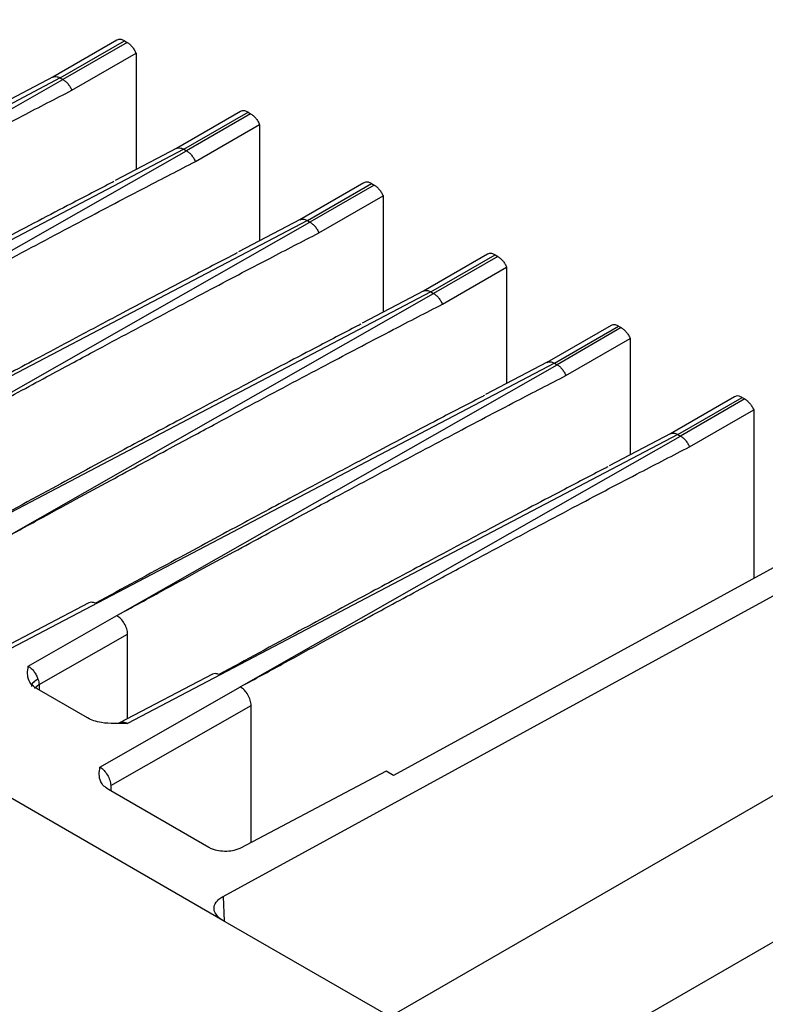
# Model space of a CAD drawing. Extents: x 0 to 16.5, y 0 to 11.7.
# Drawn here: x 12.9 to 13.1, y 8.6 to 8.9 of the extents above; entities that cross this region are included whole.
import ezdxf

# ---------------------------------------------------------------- set-up
doc = ezdxf.new("R2010")
doc.units = 0
doc.linetypes.add('SLD-SOLID', pattern=[0])
doc.layers.get('0').update_dxf_attribs({"linetype": 'CONTINUOUS'})

msp = doc.modelspace()

# ---------------------------------------------------------------- linework, layer by layer
at = {"color": 7, "linetype": 'SLD-SOLID'}
for p, q in [((12.96477779487621, 8.66078494959324), (12.40638710279253, 8.983137034676089)), ((12.93716701903464, 8.889912623347522), (12.92048655601292, 8.880283197013188)), ((12.92243136207266, 8.880075053742832), (12.93913467186447, 8.8897176692368)), ((12.93981085272247, 8.889327318336406), (12.92310754293069, 8.879684702842454)), ((12.93913467186447, 8.889717669236822), (12.93981085272247, 8.88932731833635)), ((12.92544198206835, 8.876872924133469), (12.94214529186016, 8.886515539627439)), ((12.94214529186016, 8.886515539627439), (12.94214529186016, 8.856212613852499)), ((12.92056594203284, 8.880324864100547), (12.904533290076, 8.8719098571459)), ((12.92243136207269, 8.880075053742926), (12.76510218797701, 8.797498191476706)), ((12.80945286269216, 8.81488530759109), (12.92310754293069, 8.879684702842457)), ((12.92243136207269, 8.88007505374287), (12.92310754293069, 8.879684702842399)), ((12.96932089038387, 8.871350588521631), (12.95264042736215, 8.861721162187296)), ((12.95458523342189, 8.861513018916941), (12.9712885432137, 8.871155634410911)), ((12.9719647240717, 8.870765283510515), (12.95526141427992, 8.861122668016563)), ((12.9712885432137, 8.87115563441093), (12.9719647240717, 8.870765283510462)), ((12.95759585341758, 8.858310889307578), (12.97429916320939, 8.867953504801548)), ((12.97429916320939, 8.867953504801548), (12.97429916320939, 8.837650579026608)), ((12.95458523342193, 8.861513018917037), (12.79725605932624, 8.778936156650817)), ((12.84160673404139, 8.7963232727652), (12.95526141427992, 8.861122668016566)), ((12.95271981338207, 8.861762829274657), (12.93668716142883, 8.853347822321895)), ((12.95458523342192, 8.861513018916979), (12.95526141427992, 8.861122668016508)), ((13.0014747617331, 8.852788553695742), (12.98479429871138, 8.843159127361405)), ((12.98673910477113, 8.84295098409105), (13.00344241456293, 8.85259359958502)), ((13.00411859542093, 8.852203248684626), (12.98741528562915, 8.842560633190672)), ((13.00344241456293, 8.852593599585042), (13.00411859542093, 8.852203248684571)), ((12.98974972476682, 8.83974885448169), (13.00645303455862, 8.849391469975657)), ((13.00645303455862, 8.849391469975657), (13.00645303455862, 8.819088544200719)), ((12.98673910477115, 8.842950984091146), (12.82940985429491, 8.760373719987832)), ((12.87376060539063, 8.777761237939313), (12.98741528562915, 8.842560633190676)), ((12.9848736847313, 8.843200794448768), (12.96884103277015, 8.834785787491853)), ((12.98673910477115, 8.842950984091088), (12.98741528562915, 8.842560633190617)), ((13.03362863308233, 8.834226518869851), (13.01694817006062, 8.824597092535514)), ((13.01889297612038, 8.824388949265177), (13.03559628591216, 8.83403156475913)), ((13.03627246677016, 8.833641213858735), (13.01956915697838, 8.823998598364781)), ((13.03559628591216, 8.834031564759151), (13.03627246677016, 8.83364121385868)), ((13.02190359611607, 8.821186819655814), (13.03860690590785, 8.830829435149766)), ((13.03860690590785, 8.830829435149766), (13.03860690590785, 8.800526509374828)), ((13.01889297612038, 8.824388949265256), (12.87562137852782, 8.749190442392617)), ((12.90591447673986, 8.759199203113422), (13.01956915697838, 8.823998598364785)), ((13.01702755608053, 8.824638759622877), (13.00099490412727, 8.816223752670105)), ((13.01889297612038, 8.824388949265197), (13.01956915697838, 8.823998598364728)), ((13.06578250443156, 8.81566448404396), (13.04910204140984, 8.806035057709625)), ((13.05104684746961, 8.805826914439287), (13.0677501572614, 8.815469529933239)), ((13.06842633811939, 8.815079179032844), (13.05172302832764, 8.805436563538908)), ((13.0677501572614, 8.81546952993326), (13.06842633811939, 8.81507917903279)), ((13.0540574674653, 8.802624784829923), (13.07076077725708, 8.812267400323877)), ((13.07076077725708, 8.812267400323877), (13.07076077725708, 8.781964474548937)), ((13.04918142742979, 8.806076724797002), (13.03314877544432, 8.797661717827323)), ((13.05104684746964, 8.80582691443938), (12.90777524987705, 8.730628407566726)), ((12.93806834808909, 8.74063716828753), (13.05172302832764, 8.80543656353891)), ((13.05104684746964, 8.805826914439324), (13.05172302832764, 8.805436563538853)), ((13.0979363757808, 8.797102449218071), (13.08125591275908, 8.787473022883736)), ((13.08320071881885, 8.787264879613396), (13.09990402861063, 8.79690749510735)), ((13.10058020946863, 8.796517144206954), (13.08387689967687, 8.786874528713017)), ((13.09990402861063, 8.79690749510737), (13.10058020946863, 8.7965171442069)), ((13.08621133881453, 8.784062750004034), (13.10291464860631, 8.793705365497987)), ((13.10291464860631, 8.793705365497987), (13.10291464860631, 8.749842465853488)), ((13.08320071881887, 8.787264879613492), (12.9399291212241, 8.712066372731194)), ((12.97022221943832, 8.722075133461642), (13.08387689967688, 8.78687452871302)), ((13.08133529877902, 8.787514689971111), (13.0653026467618, 8.779099682984766)), ((13.08320071881887, 8.787264879613433), (13.08387689967687, 8.786874528712962)), ((12.96478543407665, 8.667042737538338), (13.14030555872186, 8.762925650785816)), ((13.11660908425614, 8.757333995596571), (13.00915340298605, 8.69855045366156)), ((12.92985082758933, 8.743444053030466), (12.90575324448336, 8.73079603135739)), ((12.91410472312498, 8.72697448043677), (12.9371530979462, 8.74011534502748)), ((12.9371342989337, 8.74012619746639), (12.93806834808909, 8.74063716828753)), ((12.9371530979462, 8.74011534502748), (12.9371342989337, 8.74012619746639)), ((12.91691247932336, 8.722167888316152), (12.93993608000844, 8.735294627996085)), ((12.93993608000845, 8.71329893249447), (12.93993608000845, 8.73529462799608)), ((12.96200469893856, 8.724882018204577), (12.93787755593064, 8.71221848151994)), ((12.91691247932336, 8.722167888316152), (12.91575033367484, 8.72112451407626)), ((12.91691247932337, 8.722167888316145), (12.91691247932337, 8.72078146218589)), ((12.93275570980353, 8.700713873427551), (12.96930696929543, 8.721553310201589)), ((12.96928817028294, 8.7215641626405), (12.97022221943832, 8.722075133461642)), ((12.96930696929543, 8.721553310201589), (12.96928817028294, 8.7215641626405)), ((12.92953361244331, 8.713495437076535), (12.91636719732569, 8.721096246784787)), ((12.93556346601922, 8.695907281307612), (12.97208995135767, 8.716732593170196)), ((12.97208995140675, 8.68106250747774), (12.97208995140675, 8.716732593198168)), ((12.93799202227158, 8.712278498457424), (12.93766222149055, 8.71214118516059)), ((13.14030555872185, 8.711941840248887), (13.00823370905203, 8.635698384322092)), ((13.00727775709259, 8.699633240988081), (12.96936170256455, 8.679622645536622)), ((13.00915340298605, 8.69855045366156), (13.00727775709259, 8.699633240988081)), ((12.93556346601923, 8.695907281307607), (12.93556346601923, 8.694520855128964)), ((12.96108356190524, 8.679788417269766), (12.93501818447015, 8.694835639468858)), ((13.03314441048533, 8.612016948653062), (13.15671918338407, 8.683355146571268)), ((12.96478543407655, 8.667042737538543), (12.96507707851957, 8.660612178327117)), ((13.00723724485864, 8.636273632360089), (12.96477779615618, 8.660784950357947))]:
    msp.add_line(p, q, dxfattribs=at)
for points, knots in [([(12.93913467186447, 8.889717669236822), (12.93886561388619, 8.889845211817313), (12.93832749849953, 8.890100296708145), (12.93764466064125, 8.890139100971197), (12.9373178024397, 8.88995649999894), (12.93718362220372, 8.889881539537706)], [0, 0, 0, 0, 0.3708658502231306, 0.7417309148893413, 0.9999999999999999, 0.9999999999999999, 0.9999999999999999, 0.9999999999999999]), ([(12.93981085272247, 8.889327318336353), (12.9400412579065, 8.889175852078557), (12.94050340407466, 8.888872041420216), (12.94114945214301, 8.888190171230551), (12.94172801678221, 8.88739948113394), (12.94200592968837, 8.886810759770206), (12.94214529186016, 8.886515539627439)], [0, 0, 0, 0, 0.2492540027176238, 0.4999530836884253, 0.7492465347476279, 1, 1, 1, 1]), ([(12.92052895937931, 8.880260787116447), (12.92064499265957, 8.880325509239862), (12.92095446745578, 8.880498130973129), (12.92161814778629, 8.88045907059471), (12.92215963835267, 8.880203367385802), (12.92243136207269, 8.88007505374294)], [0, 0, 0, 0, 0.2300788968943156, 0.6136482530772529, 1, 1, 1, 1]), ([(12.92310754293069, 8.879684702842496), (12.92334317542066, 8.879528831467486), (12.92381133886077, 8.879219140392427), (12.92446197795514, 8.87853041886078), (12.9250306754344, 8.87774089676954), (12.92530549780847, 8.877160944294268), (12.92544198206837, 8.876872924133474)], [0, 0, 0, 0, 0.2550207596423426, 0.5066847790957727, 0.755006254297883, 1, 1, 1, 1]), ([(12.80945286269215, 8.814885307591135), (12.81301657361014, 8.816832851849515), (12.81986524890491, 8.820575607239833), (12.82972029621121, 8.82593848919612), (12.8387383750033, 8.830832585618554), (12.84691937638364, 8.835260191541359), (12.85426343561406, 8.839224989129875), (12.8607709069448, 8.842729802356892), (12.86810786559111, 8.846671685832915), (12.87986797046746, 8.852967440889278), (12.89517025038675, 8.86109722837513), (12.91146686404366, 8.869673617954158), (12.92116906704831, 8.874671724583443), (12.92544198206837, 8.876872924133474)], [0, 0, 0, 0, 0.09213664838056294, 0.1770665472110295, 0.2547896986258505, 0.3253061055088504, 0.388615771826015, 0.444718703172037, 0.493614907719612, 0.5783800313240665, 0.7488548530212014, 0.8893939994631102, 1, 1, 1, 1]), ([(12.9712885432137, 8.87115563441093), (12.97101948523542, 8.871283176991422), (12.97048136984876, 8.871538261882252), (12.96979853199048, 8.871577066145308), (12.96947167378893, 8.87139446517305), (12.96933749355295, 8.871319504711815)], [0, 0, 0, 0, 0.3708658502234721, 0.7417309148900242, 1, 1, 1, 1]), ([(12.9719647240717, 8.870765283510462), (12.97219512925573, 8.870613817252664), (12.97265727542389, 8.870310006594325), (12.97330332349225, 8.86962813640466), (12.97388188813144, 8.86883744630805), (12.9741598010376, 8.868248724944316), (12.97429916320939, 8.867953504801548)], [0, 0, 0, 0, 0.2492540027179526, 0.4999530836884645, 0.7492465347480958, 1, 1, 1, 1]), ([(12.95268283072854, 8.861698752290556), (12.9527988640088, 8.861763474413971), (12.95310833880501, 8.861936096147238), (12.95377201913552, 8.861897035768818), (12.9543135097019, 8.86164133255991), (12.95458523342193, 8.861513018917051)], [0, 0, 0, 0, 0.2300788968942825, 0.6136482530772265, 0.9999999999999999, 0.9999999999999999, 0.9999999999999999, 0.9999999999999999]), ([(12.95526141427992, 8.861122668016607), (12.95549704676989, 8.860966796641595), (12.95596521021, 8.860657105566538), (12.95661584930437, 8.85996838403489), (12.95718454678363, 8.85917886194365), (12.9574593691577, 8.858598909468377), (12.9575958534176, 8.858310889307583)], [0, 0, 0, 0, 0.2550207596423526, 0.5066847790957824, 0.7550062542978812, 1, 1, 1, 1]), ([(12.84160673404138, 8.796323272765243), (12.84517044495937, 8.798270817023624), (12.85201912025414, 8.802013572413943), (12.86187416756044, 8.807376454370232), (12.87089224635253, 8.812270550792665), (12.87907324773287, 8.816698156715471), (12.8864173069633, 8.820662954303982), (12.89292477829403, 8.824167767531005), (12.90026173694034, 8.828109651007024), (12.91202184181669, 8.83440540606339), (12.92732412173598, 8.842535193549237), (12.94362073539289, 8.851111583128267), (12.95332293839754, 8.856109689757552), (12.9575958534176, 8.858310889307583)], [0, 0, 0, 0, 0.09213664838057159, 0.1770665472110441, 0.2547896986258691, 0.3253061055088691, 0.388615771826031, 0.444718703172047, 0.4936149077196133, 0.5783800313240671, 0.748854853021202, 0.8893939994631108, 1, 1, 1, 1]), ([(12.93634583155494, 8.853097934793704), (12.93606142022166, 8.852952426400595), (12.93206348536727, 8.850907032956862), (12.92513309063634, 8.847281542178813), (12.9154276986036, 8.84219057626111), (12.90606658257696, 8.83724001463071), (12.89704189481792, 8.832441766416439), (12.88618279901289, 8.82664194142741), (12.87276266927599, 8.819438875501564), (12.85497148640413, 8.80983310759972), (12.84207268941623, 8.80281108423771), (12.83510491495541, 8.799017871964429)], [0, 0, 0, 0, 0.008435321490178149, 0.1185742684887697, 0.205441740629527, 0.2961125440598477, 0.3960087153547188, 0.4728865602681376, 0.6178776923643243, 0.7935821411447206, 1, 1, 1, 1]), ([(13.00344241456293, 8.852593599585042), (13.00317335658465, 8.852721142165533), (13.00263524119799, 8.85297622705636), (13.00195240333971, 8.85301503131942), (13.00162554513816, 8.85283243034716), (13.00149136490218, 8.852757469885924)], [0, 0, 0, 0, 0.3708658502233271, 0.7417309148897518, 1, 1, 1, 1]), ([(13.00411859542093, 8.852203248684571), (13.00434900060496, 8.852051782426775), (13.00481114677312, 8.851747971768432), (13.00545719484148, 8.85106610157877), (13.00603575948067, 8.850275411482158), (13.00631367238683, 8.849686690118425), (13.00645303455862, 8.849391469975657)], [0, 0, 0, 0, 0.2492540027179505, 0.4999530836884602, 0.7492465347480892, 1, 1, 1, 1]), ([(12.98483670207778, 8.843136717464665), (12.98495273535803, 8.843201439588082), (12.98526221015424, 8.843374061321347), (12.98592589048475, 8.843335000942929), (12.98646738105113, 8.84307929773402), (12.98673910477115, 8.84295098409116)], [0, 0, 0, 0, 0.2300788968943114, 0.6136482530772417, 1, 1, 1, 1]), ([(12.98741528562915, 8.842560633190717), (12.98765091811912, 8.842404761815704), (12.98811908155923, 8.842095070740648), (12.9887697206536, 8.841406349209), (12.98933841813286, 8.84061682711776), (12.98961324050693, 8.840036874642488), (12.98974972476684, 8.839748854481694)], [0, 0, 0, 0, 0.2550207596423653, 0.5066847790957938, 0.7550062542978914, 1, 1, 1, 1]), ([(12.87376060539062, 8.777761237939353), (12.87732431631546, 8.779708782201476), (12.8841729916217, 8.783451537598062), (12.89402803894186, 8.788814419561854), (12.90304611774111, 8.793708515988127), (12.91122711912191, 8.798136121911144), (12.91857117834612, 8.80210091949626), (12.92507864966395, 8.805605732716293), (12.9324156083001, 8.809547616186782), (12.94417571317294, 8.81584337124107), (12.95947799309458, 8.823973158728053), (12.97577460674964, 8.832549548306165), (12.98547680975023, 8.837547654933418), (12.98974972476684, 8.839748854481693)], [0, 0, 0, 0, 0.09213664855775729, 0.1770665475077334, 0.2547896989843801, 0.3253061058715201, 0.388615772135141, 0.4447187033699339, 0.4936149077485953, 0.5783800313695993, 0.7488548531255538, 0.8893939995522858, 1, 1, 1, 1]), ([(12.96849970289623, 8.834535899963724), (12.96821529157196, 8.83439039157523), (12.96421735672117, 8.832344998133383), (12.95728696206023, 8.828719507391929), (12.94758157010102, 8.82362854151316), (12.93822045409725, 8.818677979895737), (12.92919576632807, 8.813879731676534), (12.91833667057479, 8.808079906714925), (12.90491654092471, 8.800876840836525), (12.88712535799565, 8.791271072905335), (12.87422656087711, 8.784249049472463), (12.86725878630464, 8.780455837138538)], [0, 0, 0, 0, 0.008435321223407958, 0.1185742683895165, 0.2054417385780683, 0.2961125416361514, 0.3960087145817505, 0.4728865585432943, 0.6178776884669549, 0.7935821378222975, 1, 1, 1, 1]), ([(13.03559628591216, 8.834031564759151), (13.03532722793388, 8.834159107339643), (13.03478911254722, 8.834414192230472), (13.03410627468894, 8.834452996493528), (13.03377941648739, 8.83427039552127), (13.03364523625141, 8.834195435060035)], [0, 0, 0, 0, 0.3708658502232792, 0.7417309148896385, 1, 1, 1, 1]), ([(13.03627246677016, 8.83364121385868), (13.03650287195419, 8.833489747600884), (13.03696501812235, 8.833185936942543), (13.03761106619071, 8.83250406675288), (13.03818963082991, 8.831713376656266), (13.03846754373606, 8.831124655292536), (13.03860690590785, 8.830829435149766)], [0, 0, 0, 0, 0.2492540027179369, 0.4999530836884598, 0.749246534748089, 1, 1, 1, 1]), ([(13.01699057342702, 8.824574682638787), (13.01710660670738, 8.824639404762236), (13.01741608150368, 8.824812026495486), (13.0180797618342, 8.824772966116967), (13.01862125240046, 8.824517262908097), (13.01889297612039, 8.82438894926527)], [0, 0, 0, 0, 0.2300788970752365, 0.6136482532127029, 1, 1, 1, 1]), ([(13.01956915697838, 8.823998598364826), (13.01980478946825, 8.823842726989897), (13.0202729529082, 8.823533035914958), (13.02092359200251, 8.822844314383518), (13.02149228948194, 8.822054792292214), (13.02176711185611, 8.821474839816752), (13.02190359611609, 8.82118681965582)], [0, 0, 0, 0, 0.2550207595220343, 0.5066847789353016, 0.7550062541775509, 1, 1, 1, 1]), ([(12.90591447673985, 8.759199203113463), (12.90947818766469, 8.761146747375587), (12.91632686297093, 8.76488950277217), (12.92618191029109, 8.770252384735963), (12.93519998909034, 8.775146481162237), (12.94338099047114, 8.779574087085253), (12.95072504969535, 8.783538884670367), (12.95723252101318, 8.787043697890404), (12.96456947964931, 8.790985581360882), (12.97632958452211, 8.797281336415148), (12.99163186444371, 8.805411123902115), (13.00792847809881, 8.81398751348024), (13.01763068109945, 8.818985620107522), (13.02190359611609, 8.82118681965582)], [0, 0, 0, 0, 0.09213664855773528, 0.1770665475076911, 0.2547896989843192, 0.3253061058714424, 0.3886157721350482, 0.4447187033698277, 0.4936149077484773, 0.5783800313689934, 0.7488548531243342, 0.889393999551269, 1, 1, 1, 1]), ([(13.00065357425338, 8.815973865141912), (13.00036916292007, 8.815828356748789), (12.99637122806568, 8.813782963305053), (12.98944083333475, 8.810157472527008), (12.97973544130205, 8.805066506609325), (12.97037432527542, 8.800115944978929), (12.96134963751638, 8.79531769676466), (12.95049054171135, 8.78951787177563), (12.93707041197445, 8.782314805849781), (12.91927922910259, 8.772709037947942), (12.90638043211469, 8.76568701458593), (12.89941265765387, 8.761893802312647)], [0, 0, 0, 0, 0.008435321491129216, 0.1185742684888073, 0.2054417406293866, 0.2961125440597233, 0.3960087153546121, 0.4728865602680444, 0.6178776923642568, 0.7935821411446841, 1, 1, 1, 1]), ([(13.0677501572614, 8.81546952993326), (13.06748109928311, 8.815597072513754), (13.06694298389645, 8.81585215740458), (13.06626014603818, 8.815890961667636), (13.06593328783662, 8.815708360695377), (13.06579910760065, 8.815633400234145)], [0, 0, 0, 0, 0.370865850223295, 0.7417309148896539, 1, 1, 1, 1]), ([(13.06842633811939, 8.815079179032791), (13.06865674330342, 8.814927712774995), (13.06911888947158, 8.814623902116654), (13.06976493753994, 8.81394203192699), (13.07034350217913, 8.813151341830379), (13.07062141508529, 8.812562620466645), (13.07076077725708, 8.812267400323877)], [0, 0, 0, 0, 0.2492540027179342, 0.4999530836884545, 0.7492465347478032, 1, 1, 1, 1]), ([(13.04914444477626, 8.8060126478129), (13.04926047805652, 8.806077369936316), (13.04956995285273, 8.806249991669581), (13.05023363318324, 8.806210931291163), (13.05077512374962, 8.805955228082254), (13.05104684746964, 8.805826914439395)], [0, 0, 0, 0, 0.2300788968940669, 0.6136482530771615, 1, 1, 1, 1]), ([(13.05172302832764, 8.80543656353895), (13.05195866081761, 8.805280692163938), (13.05242682425772, 8.804971001088882), (13.05307746335209, 8.804282279557237), (13.05364616083135, 8.803492757465994), (13.05392098320542, 8.802912804990722), (13.05405746746532, 8.802624784829929)], [0, 0, 0, 0, 0.2550207596423589, 0.506684779095783, 0.7550062542978793, 1, 1, 1, 1]), ([(12.93806834808908, 8.740637168287572), (12.94163205905942, 8.742584712574539), (12.94848073444184, 8.746327468012717), (12.95833578185401, 8.751690350026326), (12.96735386070078, 8.756584446478103), (12.97553486208466, 8.761012052402508), (12.98287892126753, 8.76497684996505), (12.98938639249969, 8.768481663138692), (12.99672335106839, 8.772423546572451), (13.00848345591791, 8.77871930161298), (13.02378573585518, 8.7868490891075), (13.04008234949807, 8.79542547867953), (13.04978455247169, 8.800423585293304), (13.05405746746532, 8.802624784829929)], [0, 0, 0, 0, 0.09213664973415593, 0.177066549477514, 0.2547897013645247, 0.3253061082790119, 0.3886157741869621, 0.4447187046830671, 0.4936149079400249, 0.5783800316711613, 0.7488548538181606, 0.8893940001443843, 1, 1, 1, 1]), ([(13.03280744557029, 8.797411830299376), (13.03252303427366, 8.797266321925033), (13.02852509943394, 8.79522092848897), (13.02159470477887, 8.791595437750738), (13.01188931279789, 8.786504471860518), (13.00252819679001, 8.781553910240687), (12.99350350896818, 8.776755661993535), (12.98264441309116, 8.770955836966117), (12.96922428333476, 8.763752771029846), (12.95143310046079, 8.75414700312692), (12.93853430346805, 8.747124979762285), (12.9315665290031, 8.743331767486758)], [0, 0, 0, 0, 0.008435320405256122, 0.1185742680848331, 0.2054417384674238, 0.2961125415613129, 0.3960087144675822, 0.4728865600415433, 0.6178776921020409, 0.7935821409579682, 1, 1, 1, 1]), ([(13.09990402861063, 8.79690749510737), (13.09963497063234, 8.797035037687863), (13.09909685524568, 8.79729012257869), (13.09841401738741, 8.797328926841747), (13.09808715918585, 8.79714632586949), (13.09795297894988, 8.797071365408254)], [0, 0, 0, 0, 0.3708658502237801, 0.7417309148906241, 1, 1, 1, 1]), ([(13.10058020946863, 8.7965171442069), (13.10081061465266, 8.796365677949105), (13.10127276082081, 8.796061867290764), (13.10191880888917, 8.7953799971011), (13.10249737352837, 8.79458930700449), (13.10277528643452, 8.794000585640756), (13.10291464860631, 8.793705365497987)], [0, 0, 0, 0, 0.24925400271763, 0.4999530836884378, 0.7492465347478561, 1, 1, 1, 1]), ([(13.0812983161255, 8.78745061298701), (13.08141434940575, 8.787515335110426), (13.08172382420196, 8.787687956843692), (13.08238750453247, 8.787648896465273), (13.08292899509885, 8.787393193256365), (13.08320071881887, 8.787264879613504)], [0, 0, 0, 0, 0.2300788968940669, 0.6136482530771615, 1, 1, 1, 1]), ([(13.08387689967687, 8.78687452871306), (13.08411253216684, 8.786718657338048), (13.08458069560695, 8.786408966262991), (13.08523133470132, 8.785720244731344), (13.08580003218058, 8.784930722640107), (13.08607485455465, 8.784350770164831), (13.08621133881456, 8.784062750004038)], [0, 0, 0, 0, 0.2550207596425235, 0.5066847790959711, 0.7550062542979841, 1, 1, 1, 1]), ([(12.97022221943831, 8.722075133461683), (12.97378593031766, 8.724022677698965), (12.98063460554772, 8.727765433053957), (12.99048965277589, 8.733128314967946), (12.99950773152762, 8.738022411368716), (13.00768873290536, 8.742450017290345), (13.01503279217088, 8.746414814898033), (13.02154026357439, 8.749919628164452), (13.02887722227794, 8.75386151167165), (13.040637327174, 8.760157266739649), (13.05593960707995, 8.76828705421906), (13.07223622074724, 8.776863443803277), (13.0819384237749, 8.781861550444068), (13.08621133881456, 8.784062750004038)], [0, 0, 0, 0, 0.09213664738146644, 0.1770665455381256, 0.2547896966044301, 0.3253061034642009, 0.3886157700834266, 0.4447187020567984, 0.4936149075570119, 0.5783800310668642, 0.7488548524305106, 0.8893939989581437, 1, 1, 1, 1]), ([(13.06496131688763, 8.778849795457067), (13.06467690562728, 8.778704287101291), (13.06067897080204, 8.776658893672808), (13.05374857627877, 8.773033403003605), (13.04404318441622, 8.76794243717615), (13.0346820684471, 8.762991875578253), (13.02565738056913, 8.758193627302123), (13.01479828469797, 8.752393802277632), (13.00137815502386, 8.745190736386498), (12.98358697208499, 8.735584968450263), (12.97068817494399, 8.728562945005214), (12.96372040035234, 8.724769732660867)], [0, 0, 0, 0, 0.008435319331644067, 0.1185742676858641, 0.2054417346476744, 0.296112537088333, 0.3960087129765705, 0.4728865579679281, 0.6178776875949803, 0.7935821371421125, 1, 1, 1, 1]), ([(12.9315665290031, 8.743331767486758), (12.93122985111747, 8.74346274996254), (12.930589306581, 8.743711949903537), (12.9300957822001, 8.74351291468567), (12.92986166014895, 8.743418494763858)], [0, 0, 0, 0, 0.5256119855286845, 1, 1, 1, 1]), ([(12.93993608000844, 8.735294627996085), (12.9399250661359, 8.735518026594495), (12.93990313473337, 8.735962869638776), (12.93967520423427, 8.73691525595517), (12.93915087703267, 8.738103749996123), (12.93822354855134, 8.739359997776226), (12.93750778284454, 8.739865067002773), (12.93715309794619, 8.740115345027517)], [0, 0, 0, 0, 0.129374436274725, 0.2576171851333254, 0.509482388348294, 0.7569327678406271, 1, 1, 1, 1]), ([(12.91636719732569, 8.721096246784787), (12.9159297998819, 8.721392374938649), (12.91502996694772, 8.722001582581195), (12.91367210260769, 8.72397556057661), (12.91391763098984, 8.725677560162923), (12.91410472312498, 8.72697448043677)], [0, 0, 0, 0, 0.1837505331564522, 0.3780195420849558, 1, 1, 1, 1]), ([(12.91410472302197, 8.726974480493988), (12.91436623470577, 8.726789717206898), (12.91488699746717, 8.726421787796662), (12.91560893806311, 8.72558955341865), (12.91622387770581, 8.724637990793417), (12.91649102072329, 8.72396314866104), (12.91662406955416, 8.723627047955201)], [0, 0, 0, 0, 0.2531593690945556, 0.5041303325706451, 0.7530353585953069, 1, 1, 1, 1]), ([(12.96372040035234, 8.724769732660867), (12.9633837224667, 8.724900715136648), (12.96274317793024, 8.725149915077644), (12.96224965354933, 8.72495087985978), (12.96201553149818, 8.724856459937968)], [0, 0, 0, 0, 0.5256119855286665, 0.9999999999999999, 0.9999999999999999, 0.9999999999999999, 0.9999999999999999]), ([(12.91662406957783, 8.72362704763954), (12.91617162189909, 8.723326936889528), (12.91547612975226, 8.722865613559513), (12.91502363488276, 8.722300002298999), (12.91486265318774, 8.721946052090647), (12.91492473968783, 8.721773153386957), (12.91494838677825, 8.72170730088644)], [0, 0, 0, 0, 0.4127220125065862, 0.634426768021097, 0.8607629153157599, 1, 1, 1, 1]), ([(12.91662406955416, 8.723627047955201), (12.91669998382624, 8.723380604046637), (12.91685651685643, 8.722872443845395), (12.91689345511689, 8.722407399020211), (12.91691247932336, 8.722167888316152)], [0, 0, 0, 0, 0.4849728647842311, 1, 1, 1, 1]), ([(12.97208995135767, 8.716732593170196), (12.97207893748513, 8.716955991768604), (12.9720570060826, 8.717400834812887), (12.9718290755835, 8.718353221129279), (12.9713047483819, 8.719541715170234), (12.97037741990057, 8.720797962950337), (12.96966165419377, 8.721303032176884), (12.96930696929543, 8.721553310201628)], [0, 0, 0, 0, 0.129374436274725, 0.2576171851333254, 0.509482388348294, 0.7569327678406271, 1, 1, 1, 1]), ([(12.9399291212241, 8.712066372731194), (12.93762881672548, 8.711996354115119), (12.9346011855416, 8.711904196513547), (12.93112119929997, 8.712714111878219), (12.93005294759408, 8.713239848137912), (12.92953361244331, 8.713495437076535)], [0, 0, 0, 0, 0.6190667197125447, 0.8148076511737833, 1, 1, 1, 1]), ([(12.93798078870498, 8.712256132874186), (12.93824667751375, 8.71234765690577), (12.93865751712676, 8.712489075786442), (12.93935707102297, 8.712340040855818), (12.93973730451958, 8.712158137610743), (12.9399291212241, 8.712066372731208)], [0, 0, 0, 0, 0.4761567890098521, 0.7357363848467411, 1, 1, 1, 1]), ([(12.93501818447015, 8.694835639468858), (12.93457777003309, 8.695134164852464), (12.93367145468821, 8.695748491071653), (12.93232358127572, 8.69772502948168), (12.93256915328058, 8.699423543587486), (12.93275570980353, 8.700713873427551)], [0, 0, 0, 0, 0.1851184055306782, 0.3809494817439795, 1, 1, 1, 1]), ([(12.9327557097085, 8.700713873480344), (12.93293764605023, 8.70059037856455), (12.93329830502918, 8.70034557013424), (12.93398352459699, 8.699678763808652), (12.93473784614731, 8.698656609239634), (12.9352602239996, 8.697498504018847), (12.93550830385702, 8.69657443541795), (12.93554485253467, 8.696132400523963), (12.93556346601922, 8.695907281307614)], [0, 0, 0, 0, 0.1286106605291833, 0.2549495558010502, 0.499776020421822, 0.7397297562969777, 0.8674497554410349, 0.9999999999999999, 0.9999999999999999, 0.9999999999999999, 0.9999999999999999]), ([(12.96936170256455, 8.679622645536622), (12.96904865751736, 8.679476576558516), (12.96842161460197, 8.679183994009438), (12.96703124602476, 8.678834672334753), (12.96520708403701, 8.678679907205119), (12.96338907693919, 8.67890753959627), (12.96200978613491, 8.6793120205732), (12.96139215778967, 8.679629693220871), (12.96108356190524, 8.679788417269766)], [0, 0, 0, 0, 0.1347721068642796, 0.2699544220941387, 0.5000201756273791, 0.73006900423492, 0.8651299037417466, 1, 1, 1, 1]), ([(12.96477779487621, 8.66078494959324), (12.96440838629885, 8.66102483936085), (12.96366855464774, 8.661505277698598), (12.962756146819, 8.662566571358408), (12.96229534799619, 8.663952364985226), (12.96276041925143, 8.665323301316066), (12.96367469414273, 8.666356417268526), (12.96441534964103, 8.666814064343157), (12.96478543407665, 8.667042737538338)], [0, 0, 0, 0, 0.1350066746556528, 0.2703841143475236, 0.4999278953810494, 0.7295237125833905, 0.8648507107485082, 1, 1, 1, 1])]:
    msp.add_open_spline(points, degree=3, knots=knots, dxfattribs=at)

doc.saveas('drawing.dxf')
